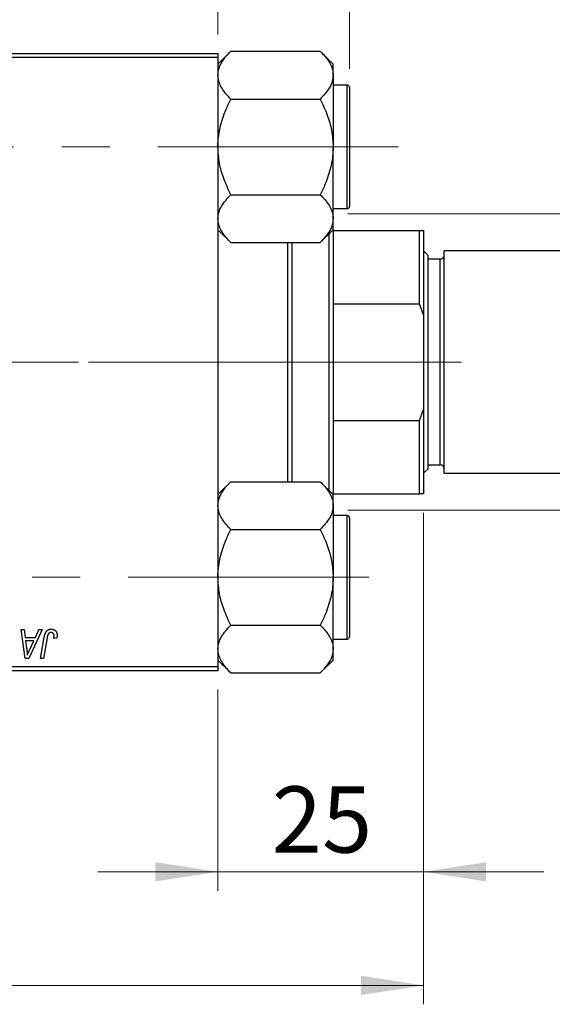
# Model space of a CAD drawing. Units: millimetres. Extents: x 15 to 417, y 5 to 292.
# Drawn here: x 122 to 151, y 201 to 253 of the extents above; entities that cross this region are included whole.
import ezdxf

# ---------------------------------------------------------------- set-up
doc = ezdxf.new("R2010")
doc.units = ezdxf.units.MM
doc.linetypes.add('CENTERX2', pattern=[20.32, 12.7, -2.54, 2.54, -2.54])
doc.styles.add('SLDTEXTSTYLE0', font='TXT', dxfattribs={"width": 0.75})
doc.dimstyles.new('SLDDIMSTYLE0', dxfattribs={"dimtxt": 3.5, "dimasz": 3.302, "dimexe": 0, "dimexo": 0.0625, "dimgap": 0.875, "dimtad": 1, "dimdec": 0, "dimlfac": 2.3, "dimrnd": 1e-09, "dimzin": 12, "dimdsep": 46, "dimtxsty": 'SLDTEXTSTYLE0', "dimsah": 1, "dimcen": 0.09, "dimadec": 0, "dimazin": 3, "dimtfac": 1, "dimtdec": 0, "dimtofl": 0, "dimtmove": 0, "dimatfit": 3, "dimfxl": 1, "dimfrac": 2, "dimtolj": 1, "dimtzin": 12, "dimarcsym": 0})
doc.dimstyles.new('SLDDIMSTYLE1', dxfattribs={"dimtxt": 3.5, "dimasz": 3.302, "dimexe": 0, "dimexo": 0.0625, "dimgap": 0.875, "dimtad": 1, "dimdec": 0, "dimlfac": 2.3, "dimrnd": 1e-09, "dimzin": 12, "dimdsep": 46, "dimtxsty": 'SLDTEXTSTYLE0', "dimsah": 1, "dimcen": 0.09, "dimadec": 0, "dimazin": 3, "dimtfac": 1, "dimtdec": 0, "dimtmove": 0, "dimatfit": 0, "dimfxl": 1, "dimfrac": 2, "dimtolj": 1, "dimtzin": 12, "dimarcsym": 0})

# ---------------------------------------------------------------- blocks, each defined once
blk = doc.blocks.new('_D')
at = {"color": 7, "linetype": 'Continuous', "lineweight": 0}
for p, q in [((143.766, 226.756), (143.766, 200.786)), ((65.94, 217.408), (65.94, 200.786)), ((65.94, 201.786), (143.766, 201.786))]:
    blk.add_line(p, q, dxfattribs=at)
at = {"color": 7, "linetype": 'Continuous', "lineweight": 18}
for points in [[(65.94, 201.786), (69.242, 201.278), (69.242, 202.294)], [(143.766, 201.786), (140.464, 202.294), (140.464, 201.278)]]:
    blk.add_solid(points, dxfattribs=at)
at = {"color": 7, "linetype": 'Continuous', "lineweight": 18, "insert": (100.974, 206.298), "char_height": 3.5, "attachment_point": 1, "style": 'SLDTEXTSTYLE0'}
blk.add_mtext('179', dxfattribs=at)
blk = doc.blocks.new('_D_1')
at = {"color": 7, "linetype": 'Continuous', "lineweight": 0}
for p, q in [((132.897, 252.017), (132.897, 265.06)), ((139.853, 250.212), (139.853, 265.06)), ((132.897, 264.06), (126.547, 264.06)), ((139.853, 264.06), (132.897, 264.06)), ((139.853, 264.06), (152.668, 264.06))]:
    blk.add_line(p, q, dxfattribs=at)
at = {"color": 7, "linetype": 'Continuous', "lineweight": 18}
for points in [[(132.897, 264.06), (129.595, 264.568), (129.595, 263.552)], [(139.853, 264.06), (143.155, 263.552), (143.155, 264.568)]]:
    blk.add_solid(points, dxfattribs=at)
at = {"color": 7, "linetype": 'Continuous', "lineweight": 18, "insert": (147.496, 268.572), "char_height": 3.5, "attachment_point": 1, "style": 'SLDTEXTSTYLE0'}
blk.add_mtext('16', dxfattribs=at)
blk = doc.blocks.new('_D_2')
at = {"color": 7, "linetype": 'Continuous', "lineweight": 0}
for p, q in [((169.418, 242.538), (169.418, 248.888)), ((139.766, 242.538), (170.418, 242.538)), ((169.418, 242.538), (169.418, 226.886)), ((139.766, 226.886), (170.418, 226.886)), ((169.418, 226.886), (169.418, 220.536))]:
    blk.add_line(p, q, dxfattribs=at)
at = {"color": 7, "linetype": 'Continuous', "lineweight": 18}
for points in [[(169.418, 242.538), (169.926, 245.84), (168.91, 245.84)], [(169.418, 226.886), (168.91, 223.584), (169.926, 223.584)]]:
    blk.add_solid(points, dxfattribs=at)
at = {"color": 7, "linetype": 'Continuous', "lineweight": 18, "char_height": 3.5, "attachment_point": 1, "rotation": 90, "style": 'SLDTEXTSTYLE0'}
for s, insert in [('36', (164.853, 234.765)), ('%%c', (164.907, 229.487))]:
    blk.add_mtext(s, dxfattribs=dict(at, insert=insert))
blk = doc.blocks.new('_D_3')
at = {"color": 7, "linetype": 'Continuous', "lineweight": 0}
for p, q in [((143.766, 226.756), (143.766, 206.786)), ((132.897, 217.408), (132.897, 206.786)), ((132.897, 207.786), (126.547, 207.786)), ((143.766, 207.786), (132.897, 207.786)), ((143.766, 207.786), (150.116, 207.786))]:
    blk.add_line(p, q, dxfattribs=at)
at = {"color": 7, "linetype": 'Continuous', "lineweight": 18}
for points in [[(132.897, 207.786), (129.595, 208.294), (129.595, 207.278)], [(143.766, 207.786), (147.068, 207.278), (147.068, 208.294)]]:
    blk.add_solid(points, dxfattribs=at)
at = {"color": 7, "linetype": 'Continuous', "lineweight": 18, "insert": (135.745, 212.298), "char_height": 3.5, "attachment_point": 1, "style": 'SLDTEXTSTYLE0'}
blk.add_mtext('25', dxfattribs=at)

msp = doc.modelspace()

# ---------------------------------------------------------------- linework, layer by layer
at = {"color": 7, "linetype": 'Continuous', "lineweight": 25}
for p, q in [((107.2443, 251.0165), (132.8965, 251.0165)), ((132.8965, 250.7991), (107.2443, 250.7991)), ((133.5734, 251.1339), (132.8965, 250.4571)), ((132.8965, 251.0165), (132.8965, 250.7991)), ((132.8965, 250.7991), (132.8965, 218.6252)), ((133.5734, 251.1339), (138.3066, 251.1339)), ((138.9835, 250.4571), (138.3066, 251.1339)), ((138.9835, 249.8709), (138.9835, 250.4571)), ((138.9835, 249.8709), (138.9835, 246.0817)), ((139.7226, 249.3426), (138.9835, 249.3426)), ((139.853, 249.2122), (139.853, 242.9513)), ((133.5734, 248.6078), (138.3066, 248.6078)), ((138.9835, 242.2926), (138.9835, 246.0817)), ((133.5734, 243.5557), (138.3066, 243.5557)), ((138.9835, 242.8209), (139.7226, 242.8209)), ((138.9835, 241.7064), (138.9835, 242.2926)), ((132.8965, 241.7064), (133.5734, 241.0296)), ((138.3066, 241.0296), (138.9835, 241.7064)), ((138.7661, 227.9353), (138.7661, 241.489)), ((138.9835, 241.7064), (138.9835, 241.6687)), ((138.9835, 241.6687), (138.9835, 237.7942)), ((138.9835, 241.6687), (143.5487, 241.6687)), ((143.5487, 237.7942), (143.5487, 241.6687)), ((143.5487, 241.6687), (143.7661, 241.6687)), ((143.7661, 241.6687), (143.7661, 237.2098)), ((133.5734, 241.0296), (138.3066, 241.0296)), ((136.5922, 228.3948), (136.5922, 241.0296)), ((136.8096, 241.0296), (136.8096, 228.3948)), ((143.9835, 240.3643), (143.7661, 240.5817)), ((143.9835, 240.3643), (143.9835, 234.7122)), ((159.0704, 240.5817), (144.853, 240.5817)), ((144.853, 234.7122), (144.853, 240.5817)), ((144.6357, 240.147), (143.9835, 240.147)), ((138.9835, 237.7942), (138.9835, 231.6301)), ((138.9835, 237.7942), (143.5487, 237.7942)), ((143.7661, 237.2098), (143.5487, 237.7942)), ((143.7661, 237.2098), (143.7661, 232.2145)), ((143.9835, 234.7122), (143.9835, 229.06)), ((144.853, 228.8426), (144.853, 234.7122)), ((143.5487, 231.6301), (143.7661, 232.2145)), ((143.7661, 232.2145), (143.7661, 227.7557)), ((138.9835, 231.6301), (138.9835, 227.7557)), ((138.9835, 231.6301), (143.5487, 231.6301)), ((143.5487, 227.7557), (143.5487, 231.6301)), ((143.7661, 228.8426), (143.9835, 229.06)), ((143.9835, 229.2774), (144.6357, 229.2774)), ((133.5734, 228.3948), (132.8965, 227.7179)), ((133.5734, 228.3948), (138.3066, 228.3948)), ((138.9835, 227.7179), (138.3066, 228.3948)), ((144.853, 228.8426), (159.0704, 228.8426)), ((138.9835, 227.7557), (138.9835, 227.7179)), ((138.9835, 227.7557), (143.5487, 227.7557)), ((138.9835, 227.1317), (138.9835, 227.7179)), ((143.7661, 227.7557), (143.5487, 227.7557)), ((138.9835, 227.1317), (138.9835, 223.3426)), ((139.7226, 226.6035), (138.9835, 226.6035)), ((139.853, 226.473), (139.853, 220.2122)), ((133.5734, 225.8687), (138.3066, 225.8687)), ((138.9835, 219.5535), (138.9835, 223.3426)), ((122.5003, 220.5817), (122.6594, 220.5817)), ((122.7088, 219.06), (122.5003, 220.5817)), ((122.6594, 220.5817), (122.7103, 220.1667)), ((123.6089, 220.5817), (122.9021, 219.06)), ((123.2507, 220.1667), (123.4375, 220.5817)), ((123.4375, 220.5817), (123.6089, 220.5817)), ((133.5734, 220.8165), (138.3066, 220.8165)), ((122.7103, 220.1667), (123.2507, 220.1667)), ((123.5265, 219.06), (123.7148, 220.1754)), ((123.8692, 220.1374), (123.6867, 219.06)), ((124.3846, 220.1272), (124.2259, 220.1074)), ((138.9835, 220.0817), (139.7226, 220.0817)), ((122.7326, 219.9889), (122.7872, 219.6059)), ((123.1639, 219.9889), (122.7326, 219.9889)), ((122.9536, 219.5374), (123.1639, 219.9889)), ((138.9835, 218.9673), (138.9835, 219.5535)), ((122.9021, 219.06), (122.7088, 219.06)), ((123.6867, 219.06), (123.5265, 219.06)), ((107.2443, 218.6252), (132.8965, 218.6252)), ((132.8965, 218.9673), (133.5734, 218.2904)), ((132.8965, 218.6252), (132.8965, 218.4078)), ((138.3066, 218.2904), (138.9835, 218.9673)), ((132.8965, 218.4078), (107.2443, 218.4078)), ((133.5734, 218.2904), (138.3066, 218.2904))]:
    msp.add_line(p, q, dxfattribs=at)
at = {"color": 8, "linetype": 'Continuous', "lineweight": 25}
for p, q in [((139.7226, 242.8209), (139.7226, 249.3426)), ((144.6357, 234.7122), (144.6357, 240.147)), ((144.6357, 229.2774), (144.6357, 234.7122)), ((139.7226, 220.0817), (139.7226, 226.6035))]:
    msp.add_line(p, q, dxfattribs=at)
at = {"color": 7, "linetype": 'CENTERX2', "lineweight": 18}
for p, q in [((142.4207, 246.0817), (63.94, 246.0817)), ((140.7661, 234.7122), (96.5487, 234.7122)), ((138.7661, 234.7122), (98.5487, 234.7122)), ((136.9835, 234.7122), (145.5487, 234.7122)), ((138.7661, 234.7122), (138.9835, 234.7122)), ((138.9835, 234.7122), (143.5487, 234.7122)), ((143.5487, 234.7122), (145.7661, 234.7122)), ((67.2009, 223.3426), (142.4207, 223.3426))]:
    msp.add_line(p, q, dxfattribs=at)
at = {"color": 7, "linetype": 'Continuous', "lineweight": 25}
for centre, radius, start, end in [((139.7226, 249.2122), 0.1304, 0, 90), ((139.7226, 242.9513), 0.1304, 270, 0), ((144.6357, 240.3643), 0.2174, 270, 0), ((144.6357, 229.06), 0.2174, 0, 90), ((139.7226, 226.473), 0.1304, 0, 90), ((139.7226, 220.2122), 0.1304, 270, 0)]:
    msp.add_arc(centre, radius, start, end, dxfattribs=at)
for points, knots in [([(132.8965, 249.8709), (132.9062, 249.9807), (132.9257, 250.2026), (133.0765, 250.5257), (133.2919, 250.8381), (133.4793, 251.035), (133.5734, 251.1339)], [0, 0, 0, 0, 0.2495764, 0.504361, 0.7510454, 1, 1, 1, 1]), ([(138.3066, 251.1339), (138.4659, 250.9609), (138.7076, 250.6983), (138.9014, 250.3229), (138.9747, 250.0751), (138.9812, 249.9238), (138.9835, 249.8709)], [0, 0, 0, 0, 0.4320489, 0.6559243, 0.879648, 1, 1, 1, 1]), ([(133.5734, 248.6078), (133.4141, 248.7808), (133.1724, 249.0435), (132.9786, 249.4189), (132.9053, 249.6667), (132.8988, 249.818), (132.8965, 249.8709)], [0, 0, 0, 0, 0.4320489, 0.6559243, 0.879648, 1, 1, 1, 1]), ([(138.9835, 249.8709), (138.9736, 249.7611), (138.9535, 249.5393), (138.7582, 249.1081), (138.4862, 248.8068), (138.3066, 248.6078)], [0, 0, 0, 0, 0.2497062, 0.5046234, 1, 1, 1, 1]), ([(132.8965, 246.0817), (132.8971, 246.1328), (132.901, 246.489), (132.9996, 247.1591), (133.2597, 247.9488), (133.4844, 248.4209), (133.5734, 248.6078)], [0, 0, 0, 0, 0.0581238, 0.4052924, 0.7646176, 1, 1, 1, 1]), ([(138.3066, 248.6078), (138.4369, 248.3263), (138.6851, 247.7902), (138.9325, 246.9396), (138.9663, 246.3703), (138.9835, 246.0817)], [0, 0, 0, 0, 0.3528679, 0.6719287, 1, 1, 1, 1]), ([(133.5734, 243.5557), (133.4431, 243.8372), (133.1949, 244.3733), (132.9475, 245.2239), (132.9137, 245.7931), (132.8965, 246.0817)], [0, 0, 0, 0, 0.3528679, 0.6719287, 1, 1, 1, 1]), ([(138.9835, 246.0817), (138.9829, 246.0307), (138.979, 245.6744), (138.8804, 245.0044), (138.6203, 244.2147), (138.3956, 243.7425), (138.3066, 243.5557)], [0, 0, 0, 0, 0.0581238, 0.4052924, 0.7646176, 1, 1, 1, 1]), ([(132.8965, 242.2926), (132.9064, 242.4024), (132.9265, 242.6242), (133.1218, 243.0554), (133.3938, 243.3567), (133.5734, 243.5557)], [0, 0, 0, 0, 0.24970624, 0.50462339, 1, 1, 1, 1]), ([(138.3066, 243.5557), (138.4659, 243.3826), (138.7076, 243.12), (138.9014, 242.7446), (138.9747, 242.4968), (138.9812, 242.3455), (138.9835, 242.2926)], [0, 0, 0, 0, 0.4320489, 0.6559243, 0.879648, 1, 1, 1, 1]), ([(133.5734, 241.0296), (133.4141, 241.2026), (133.1724, 241.4652), (132.9786, 241.8406), (132.9053, 242.0884), (132.8988, 242.2397), (132.8965, 242.2926)], [0, 0, 0, 0, 0.4320489, 0.6559243, 0.879648, 1, 1, 1, 1]), ([(138.9835, 242.2926), (138.9736, 242.1828), (138.9535, 241.961), (138.7582, 241.5298), (138.4862, 241.2285), (138.3066, 241.0296)], [0, 0, 0, 0, 0.24970624, 0.50462339, 1, 1, 1, 1]), ([(132.8965, 227.1317), (132.9062, 227.2416), (132.9257, 227.4635), (133.0765, 227.7866), (133.2919, 228.099), (133.4793, 228.2959), (133.5734, 228.3948)], [0, 0, 0, 0, 0.24957643, 0.50436105, 0.75104537, 1, 1, 1, 1]), ([(138.3066, 228.3948), (138.4659, 228.2218), (138.7076, 227.9591), (138.9014, 227.5837), (138.9747, 227.3359), (138.9812, 227.1847), (138.9835, 227.1317)], [0, 0, 0, 0, 0.4320489, 0.6559243, 0.879648, 1, 1, 1, 1]), ([(133.5734, 225.8687), (133.4141, 226.0417), (133.1724, 226.3044), (132.9786, 226.6797), (132.9053, 226.9275), (132.8988, 227.0788), (132.8965, 227.1317)], [0, 0, 0, 0, 0.4320489, 0.6559243, 0.879648, 1, 1, 1, 1]), ([(138.9835, 227.1317), (138.9736, 227.022), (138.9535, 226.8001), (138.7582, 226.369), (138.4862, 226.0676), (138.3066, 225.8687)], [0, 0, 0, 0, 0.24970624, 0.50462339, 1, 1, 1, 1]), ([(132.8965, 223.3426), (132.8971, 223.3937), (132.901, 223.7499), (132.9996, 224.4199), (133.2597, 225.2097), (133.4844, 225.6818), (133.5734, 225.8687)], [0, 0, 0, 0, 0.0581238, 0.4052924, 0.7646176, 1, 1, 1, 1]), ([(138.3066, 225.8687), (138.4369, 225.5872), (138.6851, 225.0511), (138.9325, 224.2005), (138.9663, 223.6312), (138.9835, 223.3426)], [0, 0, 0, 0, 0.3528679, 0.6719287, 1, 1, 1, 1]), ([(133.5734, 220.8165), (133.4431, 221.0981), (133.1949, 221.6342), (132.9475, 222.4847), (132.9137, 223.054), (132.8965, 223.3426)], [0, 0, 0, 0, 0.3528679, 0.6719287, 1, 1, 1, 1]), ([(138.9835, 223.3426), (138.9829, 223.2915), (138.979, 222.9353), (138.8804, 222.2653), (138.6203, 221.4756), (138.3956, 221.0034), (138.3066, 220.8165)], [0, 0, 0, 0, 0.0581238, 0.4052924, 0.7646176, 1, 1, 1, 1]), ([(123.7148, 220.1754), (123.7183, 220.194), (123.7249, 220.2302), (123.7374, 220.282), (123.7522, 220.3295), (123.7675, 220.373), (123.7852, 220.4123), (123.8046, 220.4472), (123.8256, 220.478), (123.8484, 220.5047), (123.8729, 220.5277), (123.8991, 220.5471), (123.9265, 220.5641), (123.9555, 220.578), (123.9863, 220.5885), (124.0186, 220.5958), (124.0524, 220.6007), (124.0755, 220.6012), (124.0872, 220.6015)], [0, 0, 0, 0, 0.0911127, 0.1765801, 0.2556846, 0.3297894, 0.3981379, 0.4620791, 0.5214381, 0.5768138, 0.6303118, 0.6822058, 0.7332337, 0.7847404, 0.8364742, 0.8892249, 0.9436037, 1, 1, 1, 1]), ([(124.0872, 220.6015), (124.0991, 220.6013), (124.1221, 220.6009), (124.1557, 220.5969), (124.1873, 220.5899), (124.2172, 220.5813), (124.2448, 220.5689), (124.2706, 220.5545), (124.2944, 220.5371), (124.3162, 220.5172), (124.3359, 220.495), (124.3525, 220.4697), (124.3668, 220.4419), (124.3785, 220.4116), (124.3874, 220.3787), (124.3938, 220.3433), (124.3979, 220.3055), (124.3983, 220.2793), (124.3985, 220.2658)], [0, 0, 0, 0, 0.06813, 0.1325358, 0.1943164, 0.2536925, 0.3112246, 0.3676989, 0.4240706, 0.4802275, 0.5368722, 0.5945108, 0.6538279, 0.7160607, 0.7811272, 0.8497596, 0.9224018, 1, 1, 1, 1]), ([(132.8965, 219.5535), (132.9064, 219.6632), (132.9265, 219.8851), (133.1218, 220.3162), (133.3938, 220.6176), (133.5734, 220.8165)], [0, 0, 0, 0, 0.24970624, 0.50462339, 1, 1, 1, 1]), ([(138.3066, 220.8165), (138.4659, 220.6435), (138.7076, 220.3809), (138.9014, 220.0055), (138.9747, 219.7577), (138.9812, 219.6064), (138.9835, 219.5535)], [0, 0, 0, 0, 0.4320489, 0.6559243, 0.879648, 1, 1, 1, 1]), ([(124.077, 220.4236), (124.0688, 220.4233), (124.0525, 220.4228), (124.0286, 220.4181), (124.006, 220.4102), (123.9847, 220.3995), (123.965, 220.3853), (123.9469, 220.3683), (123.9312, 220.3474), (123.9193, 220.3277), (123.9107, 220.3093), (123.9047, 220.2925), (123.8985, 220.2731), (123.8924, 220.2511), (123.8862, 220.2265), (123.8804, 220.1992), (123.8744, 220.1693), (123.871, 220.1483), (123.8692, 220.1374)], [0, 0, 0, 0, 0.06318469, 0.12502249, 0.18510194, 0.24608984, 0.30711847, 0.3701259, 0.43587446, 0.50657754, 0.54572214, 0.59111448, 0.64321791, 0.70136321, 0.76636566, 0.8373319, 0.91524717, 1, 1, 1, 1]), ([(124.2404, 220.2399), (124.24, 220.2536), (124.2391, 220.2798), (124.2303, 220.3166), (124.2161, 220.3488), (124.196, 220.3758), (124.1715, 220.3972), (124.1432, 220.4129), (124.1111, 220.4219), (124.0886, 220.423), (124.077, 220.4236)], [0, 0, 0, 0, 0.148499, 0.2825158, 0.4071628, 0.526583, 0.6434295, 0.7566074, 0.8747372, 1, 1, 1, 1]), ([(124.2259, 220.1074), (124.2282, 220.1212), (124.2325, 220.1469), (124.2365, 220.1829), (124.2397, 220.2133), (124.2402, 220.2317), (124.2404, 220.2399)], [0, 0, 0, 0, 0.3140156, 0.5868196, 0.8146584, 1, 1, 1, 1]), ([(124.3985, 220.2658), (124.398, 220.2425), (124.3969, 220.1959), (124.3887, 220.1501), (124.3846, 220.1272)], [0, 0, 0, 0, 0.5007641, 1, 1, 1, 1]), ([(122.7872, 219.6059), (122.7898, 219.5874), (122.795, 219.5512), (122.8016, 219.498), (122.8079, 219.4472), (122.8131, 219.3986), (122.8178, 219.3522), (122.8219, 219.3082), (122.8249, 219.2665), (122.8266, 219.2395), (122.8274, 219.2264)], [0, 0, 0, 0, 0.14700354, 0.28727155, 0.42172054, 0.54946356, 0.67140697, 0.78755976, 0.89706335, 1, 1, 1, 1]), ([(122.8274, 219.2264), (122.8351, 219.2494), (122.8514, 219.2976), (122.8807, 219.3722), (122.9152, 219.4529), (122.9405, 219.5084), (122.9536, 219.5374)], [0, 0, 0, 0, 0.2160703, 0.4547989, 0.7156038, 1, 1, 1, 1]), ([(133.5734, 218.2904), (133.4141, 218.4634), (133.1724, 218.7261), (132.9786, 219.1015), (132.9053, 219.3493), (132.8988, 219.5006), (132.8965, 219.5535)], [0, 0, 0, 0, 0.4320489, 0.6559243, 0.879648, 1, 1, 1, 1]), ([(138.9835, 219.5535), (138.9736, 219.4437), (138.9535, 219.2219), (138.7582, 218.7907), (138.4862, 218.4894), (138.3066, 218.2904)], [0, 0, 0, 0, 0.2497062, 0.5046234, 1, 1, 1, 1])]:
    msp.add_open_spline(points, degree=3, knots=knots, dxfattribs=at)

# ---------------------------------------------------------------- dimensions: what is measured, and where the dimension line sits
at = {"color": 7, "linetype": 'Continuous', "lineweight": 18}
for base, p1, p2, dimstyle, picture, middle in [((132.8965, 264.06), (139.853, 249.2122), (132.8965, 251.0165), 'SLDDIMSTYLE1', '_D_1', (150.0822, 264.06)), ((143.7661, 201.7861), (65.94, 218.4078), (143.7661, 227.7557), 'SLDDIMSTYLE0', '_D', (104.853, 201.7861)), ((132.8965, 207.7861), (143.7661, 227.7557), (132.8965, 218.4078), 'SLDDIMSTYLE1', '_D_3', (138.3313, 207.7861))]:
    dim = msp.add_linear_dim(base=base, p1=p1, p2=p2, dimstyle=dimstyle, dxfattribs=at)
    dim.commit()
    dim.dimension.update_dxf_attribs({"geometry": picture, "text_midpoint": middle, "dimtype": 160})
dim = msp.add_linear_dim(base=(169.4183, 226.8861), p1=(138.7661, 242.5383), p2=(138.7661, 226.8861), angle=90, text='%%c<>', dimstyle='SLDDIMSTYLE1', dxfattribs=at)
dim.commit()
dim.dimension.update_dxf_attribs({"geometry": '_D_2', "text_midpoint": (169.4183, 234.7122), "dimtype": 160})

doc.saveas('drawing.dxf')
